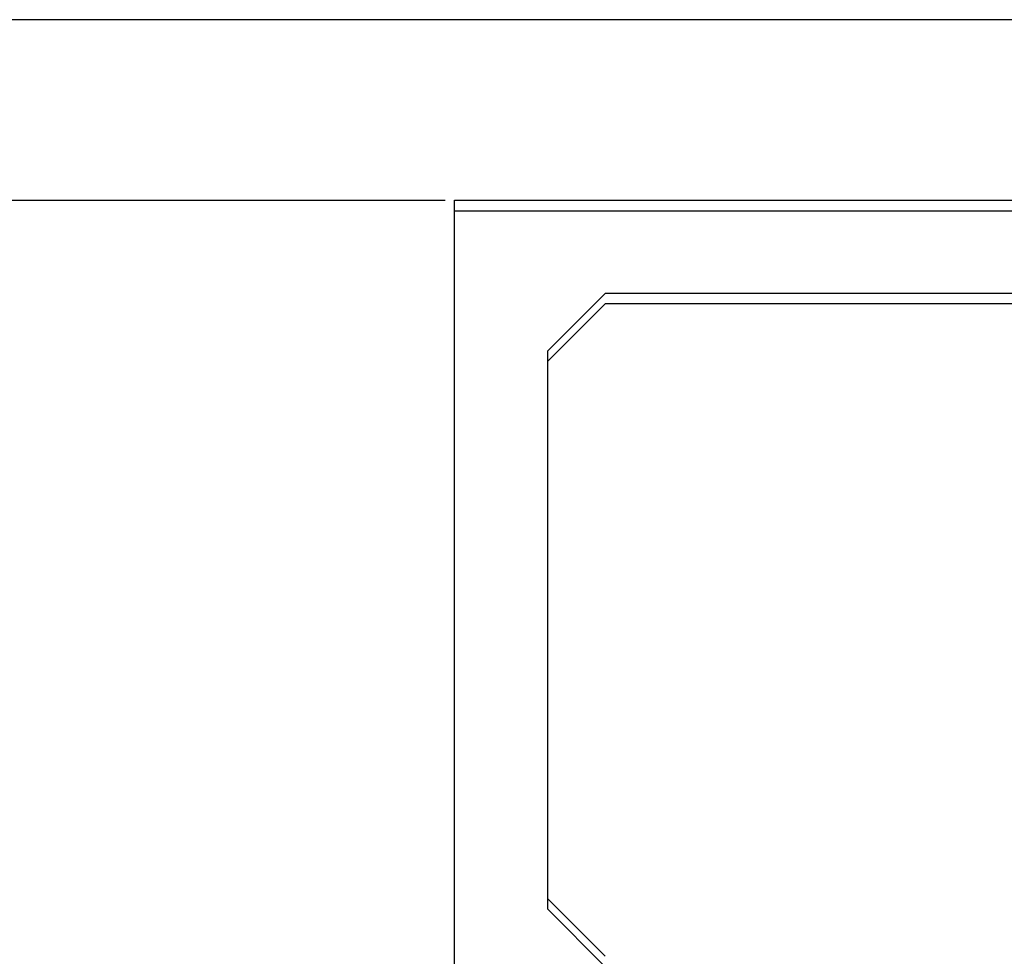
# Model space of a CAD drawing. Extents: x 0 to 60.4, y -1.2 to 81.5.
# Drawn here: x 36.8 to 37.3, y 18.3 to 18.8 of the extents above; entities that cross this region are included whole.
import ezdxf

# ---------------------------------------------------------------- set-up
doc = ezdxf.new("R2010")
doc.units = 0
doc.header["$MEASUREMENT"] = 0
doc.layers.get('0').update_dxf_attribs({"linetype": 'CONTINUOUS'})
doc.layers.add('Object', color=7, linetype='CONTINUOUS', lineweight=30)
doc.layers.add('OBJECT DETAIL', color=254, linetype='CONTINUOUS', lineweight=25)

# ---------------------------------------------------------------- blocks, each defined once
blk = doc.blocks.new('GLSTOP')
for p, q in [((-0.66738, 0.77842), (-0.16733, 0.77842)), ((-0.66738, 0.19707), (-0.66738, 0.77842)), ((-0.58638, 0.72839), (-0.61737, 0.69737)), ((-0.22061, 0.72839), (-0.58637, 0.72839)), ((-0.61737, 0.40319), (-0.58638, 0.37217))]:
    blk.add_line(p, q)
at = {"layer": 'OBJECT DETAIL'}
blk.add_line((-0.61737, 0.69737), (-0.61737, 0.40319), dxfattribs=at)
blk = doc.blocks.new('NSTLSUM')
at = {"layer": 'OBJECT DETAIL', "rotation": 180}
blk.add_blockref('GLSTOP', (1.94334, -0.00075), dxfattribs=at)

msp = doc.modelspace()

# ---------------------------------------------------------------- linework, layer by layer
at = {"layer": 'Object'}
for p, q in [((37.50115, 18.79391), (36.13088, 18.79391)), ((36.13088, 18.69685), (37.00078, 18.69685))]:
    msp.add_line(p, q, dxfattribs=at)

# ---------------------------------------------------------------- block references
at = {"layer": 'Object', "rotation": 180}
msp.add_blockref('NSTLSUM', (39.6165, 17.91769), dxfattribs=at)
at = {"layer": 'OBJECT DETAIL'}
msp.add_blockref('GLSTOP', (37.67316, 17.91286), dxfattribs=at)

doc.saveas('drawing.dxf')
